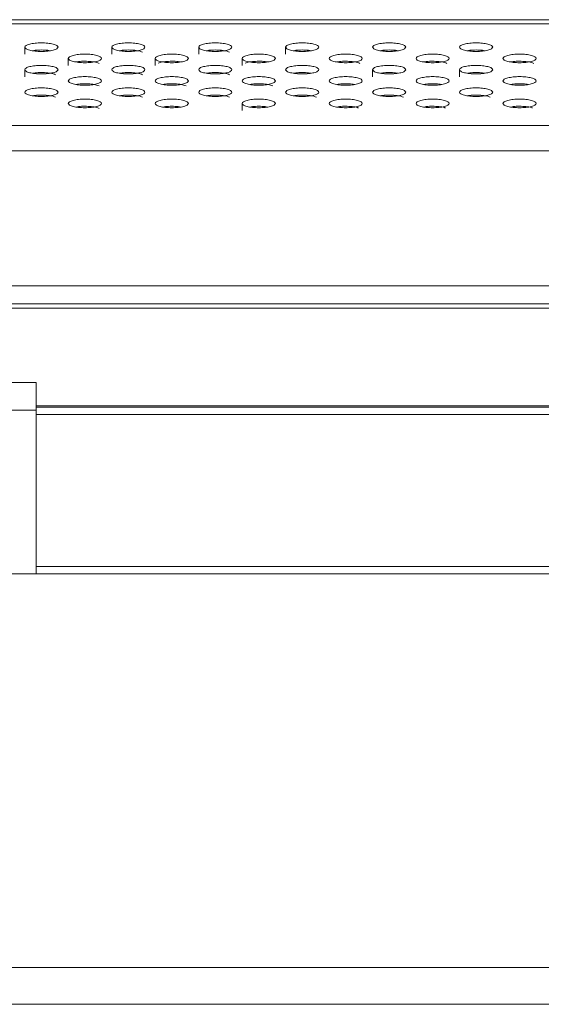
# Model space of a CAD drawing. Units: millimetres. Extents: x 2 to 592, y 2 to 419.
# Drawn here: x 174 to 180, y 79 to 91 of the extents above; entities that cross this region are included whole.
import ezdxf

# ---------------------------------------------------------------- set-up
doc = ezdxf.new("R2010")
doc.units = ezdxf.units.MM

msp = doc.modelspace()

# ---------------------------------------------------------------- linework, layer by layer
at = {"color": 7, "linetype": 'Continuous', "lineweight": 15}
for p, q in [((100.9827, 90.695), (244.3172, 90.695)), ((244.3172, 90.7437), (101.0567, 90.7437)), ((173.8319, 90.4246), (173.8319, 90.3418)), ((174.8421, 90.4246), (174.8421, 90.3418)), ((175.8522, 90.4246), (175.8522, 90.3418)), ((176.8624, 90.4246), (176.8624, 90.3418)), ((174.337, 90.2939), (174.337, 90.2111)), ((175.3471, 90.2939), (175.3471, 90.2111)), ((176.3573, 90.2939), (176.3573, 90.2111)), ((173.8319, 90.1631), (173.8319, 90.0803)), ((177.8725, 90.1631), (177.8725, 90.0803)), ((178.8827, 90.1631), (178.8827, 90.0803)), ((176.3573, 89.771), (176.3573, 89.6882)), ((248.7184, 89.5157), (99.7493, 89.5157)), ((99.4725, 89.2199), (248.7184, 89.2199)), ((97.8793, 87.6529), (250.7364, 87.6529)), ((89.8246, 87.4436), (255.5339, 87.4436)), ((255.5339, 87.3949), (89.8246, 87.3949)), ((173.965, 86.5294), (171.3935, 86.5294)), ((173.965, 86.2079), (173.965, 86.5294)), ((252.1078, 86.2437), (173.965, 86.2437)), ((173.965, 86.2079), (171.3935, 86.2079)), ((173.965, 84.3079), (173.965, 86.2079)), ((82.9793, 84.3079), (262.3793, 84.3079)), ((173.965, 84.3936), (252.1078, 84.3936)), ((262.3497, 79.7365), (83.0088, 79.7365)), ((262.2364, 79.3079), (83.1221, 79.3079))]:
    msp.add_line(p, q, dxfattribs=at)
at = {"color": 8, "linetype": 'Continuous', "lineweight": 15}
for p, q in [((173.965, 86.2583), (252.1078, 86.2583)), ((173.965, 86.1579), (252.1078, 86.1579))]:
    msp.add_line(p, q, dxfattribs=at)
at = {"color": 7, "linetype": 'Continuous', "lineweight": 15}
for points, knots in [([(174.2176, 90.4246), (174.2147, 90.4311), (174.2089, 90.4442), (174.1643, 90.4608), (174.1006, 90.4719), (174.0248, 90.4758), (173.949, 90.4719), (173.8852, 90.4608), (173.8406, 90.4442), (173.8348, 90.4311), (173.8319, 90.4246)], [0, 0, 0, 0, 0.1250005, 0.2500005, 0.3749997, 0.5, 0.6250003, 0.7499995, 0.8749995, 1, 1, 1, 1]), ([(175.2278, 90.4246), (175.2249, 90.4311), (175.2191, 90.4442), (175.1745, 90.4608), (175.1107, 90.4719), (175.0349, 90.4758), (174.9591, 90.4719), (174.8954, 90.4608), (174.8508, 90.4442), (174.845, 90.4311), (174.8421, 90.4246)], [0, 0, 0, 0, 0.1250005, 0.2500006, 0.3749996, 0.4999998, 0.6250004, 0.7499994, 0.8749995, 1, 1, 1, 1]), ([(176.2379, 90.4246), (176.235, 90.4311), (176.2292, 90.4442), (176.1846, 90.4608), (176.1209, 90.4719), (176.0451, 90.4758), (175.9693, 90.4719), (175.9055, 90.4608), (175.8609, 90.4442), (175.8551, 90.4311), (175.8522, 90.4246)], [0, 0, 0, 0, 0.1250005, 0.2500006, 0.3749996, 0.5000002, 0.6250003, 0.7499996, 0.8749995, 1, 1, 1, 1]), ([(177.2481, 90.4246), (177.2452, 90.4311), (177.2394, 90.4442), (177.1948, 90.4608), (177.131, 90.4719), (177.0552, 90.4758), (176.9794, 90.4719), (176.9157, 90.4608), (176.8711, 90.4442), (176.8653, 90.4311), (176.8624, 90.4246)], [0, 0, 0, 0, 0.1250005, 0.2500005, 0.3749995, 0.5, 0.6250005, 0.7499995, 0.8749995, 1, 1, 1, 1]), ([(178.2582, 90.4246), (178.2553, 90.4311), (178.2495, 90.4442), (178.2049, 90.4608), (178.1412, 90.4719), (178.0654, 90.4758), (177.9896, 90.4719), (177.9258, 90.4608), (177.8812, 90.4442), (177.8754, 90.4311), (177.8725, 90.4246)], [0, 0, 0, 0, 0.1250005, 0.2500006, 0.3749996, 0.5000002, 0.6250007, 0.7499997, 0.8749993, 1, 1, 1, 1]), ([(179.2684, 90.4246), (179.2655, 90.4311), (179.2597, 90.4442), (179.2151, 90.4608), (179.1513, 90.4719), (179.0755, 90.4758), (178.9997, 90.4719), (178.936, 90.4608), (178.8914, 90.4442), (178.8856, 90.4311), (178.8827, 90.4246)], [0, 0, 0, 0, 0.1250006, 0.2500007, 0.3749998, 0.4999996, 0.6250002, 0.7499993, 0.8749994, 1, 1, 1, 1]), ([(173.8319, 90.4246), (173.8348, 90.4181), (173.8406, 90.405), (173.8852, 90.3884), (173.949, 90.3773), (174.0248, 90.3734), (174.1006, 90.3773), (174.1643, 90.3884), (174.2089, 90.405), (174.2147, 90.4181), (174.2176, 90.4246)], [0, 0, 0, 0, 0.1249995, 0.2499989, 0.3750015, 0.5, 0.6249985, 0.7500011, 0.8750005, 1, 1, 1, 1]), ([(174.1259, 90.3832), (174.117, 90.3849), (174.0879, 90.3905), (174.0248, 90.3925), (173.9617, 90.3905), (173.9325, 90.3849), (173.9237, 90.3832)], [0, 0, 0, 0, 0.15184017, 0.5, 0.84815983, 1, 1, 1, 1]), ([(174.7227, 90.2939), (174.7198, 90.3004), (174.714, 90.3135), (174.6694, 90.3301), (174.6057, 90.3412), (174.5298, 90.3451), (174.454, 90.3412), (174.3903, 90.3301), (174.3457, 90.3135), (174.3399, 90.3004), (174.337, 90.2939)], [0, 0, 0, 0, 0.1250005, 0.2500006, 0.3749996, 0.4999999, 0.6250005, 0.7499995, 0.8749994, 1, 1, 1, 1]), ([(174.8421, 90.4246), (174.845, 90.4181), (174.8508, 90.405), (174.8954, 90.3884), (174.9591, 90.3773), (175.0349, 90.3734), (175.1107, 90.3773), (175.1745, 90.3884), (175.2191, 90.405), (175.2249, 90.4181), (175.2278, 90.4246)], [0, 0, 0, 0, 0.1249995, 0.249999, 0.3750015, 0.5000002, 0.6249985, 0.750001, 0.8750005, 1, 1, 1, 1]), ([(175.1998, 90.366), (175.1912, 90.3699), (175.17, 90.3795), (175.1099, 90.3891), (175.0357, 90.3928), (174.9717, 90.3905), (174.9427, 90.3849), (174.9338, 90.3832)], [0, 0, 0, 0, 0.1656308, 0.4084594, 0.6512797, 0.8941009, 1, 1, 1, 1]), ([(175.7329, 90.2939), (175.73, 90.3004), (175.7242, 90.3135), (175.6796, 90.3301), (175.6158, 90.3412), (175.54, 90.3451), (175.4642, 90.3412), (175.4004, 90.3301), (175.3558, 90.3135), (175.35, 90.3004), (175.3471, 90.2939)], [0, 0, 0, 0, 0.1250006, 0.2500004, 0.3749994, 0.4999999, 0.6250005, 0.7499994, 0.8749995, 1, 1, 1, 1]), ([(175.8522, 90.4246), (175.8551, 90.4181), (175.8609, 90.405), (175.9055, 90.3884), (175.9693, 90.3773), (176.0451, 90.3734), (176.1209, 90.3773), (176.1846, 90.3884), (176.2292, 90.405), (176.235, 90.4181), (176.2379, 90.4246)], [0, 0, 0, 0, 0.12499948, 0.24999875, 0.37500161, 0.49999984, 0.62499851, 0.750001, 0.87500052, 1, 1, 1, 1]), ([(176.21, 90.366), (176.2014, 90.3699), (176.1801, 90.3795), (176.12, 90.3891), (176.0458, 90.3928), (175.9819, 90.3905), (175.9528, 90.3849), (175.944, 90.3832)], [0, 0, 0, 0, 0.1656307, 0.4084591, 0.6512801, 0.8941002, 1, 1, 1, 1]), ([(176.743, 90.2939), (176.7401, 90.3004), (176.7343, 90.3135), (176.6897, 90.3301), (176.626, 90.3412), (176.5502, 90.3451), (176.4743, 90.3412), (176.4106, 90.3301), (176.366, 90.3135), (176.3602, 90.3004), (176.3573, 90.2939)], [0, 0, 0, 0, 0.1250005, 0.2500006, 0.3749996, 0.4999998, 0.6250004, 0.7499994, 0.8749995, 1, 1, 1, 1]), ([(176.8624, 90.4246), (176.8653, 90.4181), (176.8711, 90.405), (176.9157, 90.3884), (176.9794, 90.3773), (177.0552, 90.3734), (177.131, 90.3773), (177.1948, 90.3884), (177.2394, 90.405), (177.2452, 90.4181), (177.2481, 90.4246)], [0, 0, 0, 0, 0.1249994, 0.2499989, 0.3750014, 0.5, 0.6249986, 0.7500011, 0.8750006, 1, 1, 1, 1]), ([(177.1563, 90.3832), (177.1475, 90.3849), (177.1183, 90.3905), (177.0552, 90.3925), (176.9921, 90.3905), (176.963, 90.3849), (176.9541, 90.3832)], [0, 0, 0, 0, 0.1518396, 0.5, 0.8481604, 1, 1, 1, 1]), ([(177.7532, 90.2939), (177.7503, 90.3004), (177.7445, 90.3135), (177.6999, 90.3301), (177.6361, 90.3412), (177.5603, 90.3451), (177.4845, 90.3412), (177.4207, 90.3301), (177.3761, 90.3135), (177.3703, 90.3004), (177.3674, 90.2939)], [0, 0, 0, 0, 0.12500056, 0.25000019, 0.37499995, 0.49999969, 0.62500029, 0.74999932, 0.87499944, 1, 1, 1, 1]), ([(177.8725, 90.4246), (177.8754, 90.4181), (177.8812, 90.405), (177.9258, 90.3884), (177.9896, 90.3773), (178.0654, 90.3734), (178.1412, 90.3773), (178.2049, 90.3884), (178.2495, 90.405), (178.2553, 90.4181), (178.2582, 90.4246)], [0, 0, 0, 0, 0.1249997, 0.2499987, 0.3750012, 0.4999998, 0.6249985, 0.750001, 0.8750005, 1, 1, 1, 1]), ([(178.1665, 90.3832), (178.1576, 90.3849), (178.1285, 90.3905), (178.0654, 90.3925), (178.0023, 90.3905), (177.9731, 90.3849), (177.9643, 90.3832)], [0, 0, 0, 0, 0.1518396, 0.5, 0.8481604, 1, 1, 1, 1]), ([(178.7633, 90.2939), (178.7604, 90.3004), (178.7546, 90.3135), (178.71, 90.3301), (178.6463, 90.3412), (178.5705, 90.3451), (178.4946, 90.3412), (178.4309, 90.3301), (178.3863, 90.3135), (178.3805, 90.3004), (178.3776, 90.2939)], [0, 0, 0, 0, 0.1250005, 0.2500005, 0.3749995, 0.5, 0.6250005, 0.7499995, 0.8749995, 1, 1, 1, 1]), ([(178.8827, 90.4246), (178.8856, 90.4181), (178.8914, 90.405), (178.936, 90.3884), (178.9997, 90.3773), (179.0755, 90.3734), (179.1514, 90.3773), (179.2151, 90.3884), (179.2597, 90.405), (179.2655, 90.4181), (179.2684, 90.4246)], [0, 0, 0, 0, 0.1249995, 0.2499991, 0.3750017, 0.5000004, 0.6249983, 0.7500009, 0.8750005, 1, 1, 1, 1]), ([(179.1766, 90.3832), (179.1678, 90.3849), (179.1386, 90.3905), (179.0755, 90.3925), (179.0124, 90.3905), (178.9833, 90.3849), (178.9744, 90.3832)], [0, 0, 0, 0, 0.1518417, 0.4999998, 0.8481603, 1, 1, 1, 1]), ([(179.7735, 90.2939), (179.7706, 90.3004), (179.7648, 90.3135), (179.7202, 90.3301), (179.6564, 90.3412), (179.5806, 90.3451), (179.5048, 90.3412), (179.441, 90.3301), (179.3965, 90.3135), (179.3907, 90.3004), (179.3878, 90.2939)], [0, 0, 0, 0, 0.1250005, 0.2500005, 0.3749995, 0.5, 0.6250005, 0.7499995, 0.8749995, 1, 1, 1, 1]), ([(174.337, 90.2939), (174.3399, 90.2873), (174.3457, 90.2743), (174.3903, 90.2577), (174.454, 90.2465), (174.5298, 90.2426), (174.6057, 90.2465), (174.6694, 90.2577), (174.714, 90.2743), (174.7198, 90.2873), (174.7227, 90.2939)], [0, 0, 0, 0, 0.1249942, 0.2499949, 0.3749987, 0.5000001, 0.6250012, 0.750005, 0.8750059, 1, 1, 1, 1]), ([(174.6947, 90.2353), (174.6861, 90.2392), (174.6649, 90.2487), (174.6048, 90.2584), (174.5306, 90.2621), (174.4667, 90.2598), (174.4376, 90.2542), (174.4288, 90.2525)], [0, 0, 0, 0, 0.1656298, 0.4084569, 0.6512787, 0.894101, 1, 1, 1, 1]), ([(175.3471, 90.2939), (175.35, 90.2873), (175.3558, 90.2743), (175.4004, 90.2577), (175.4642, 90.2465), (175.54, 90.2426), (175.6158, 90.2465), (175.6796, 90.2577), (175.7242, 90.2743), (175.73, 90.2873), (175.7329, 90.2939)], [0, 0, 0, 0, 0.1249941, 0.2499949, 0.3749988, 0.5000001, 0.6250014, 0.7500052, 0.8750058, 1, 1, 1, 1]), ([(175.6411, 90.2525), (175.6323, 90.2542), (175.6032, 90.2598), (175.5392, 90.2621), (175.4652, 90.2583), (175.4084, 90.2495), (175.3891, 90.2411), (175.3827, 90.2383)], [0, 0, 0, 0, 0.1107997, 0.364859, 0.6189184, 0.8729828, 1, 1, 1, 1]), ([(176.3573, 90.2939), (176.3602, 90.2873), (176.366, 90.2743), (176.4106, 90.2577), (176.4743, 90.2465), (176.5502, 90.2426), (176.626, 90.2465), (176.6897, 90.2577), (176.7343, 90.2743), (176.7401, 90.2873), (176.743, 90.2939)], [0, 0, 0, 0, 0.12499414, 0.24999501, 0.37499886, 0.50000022, 0.62500114, 0.75000499, 0.87500586, 1, 1, 1, 1]), ([(176.6512, 90.2525), (176.6424, 90.2542), (176.6133, 90.2598), (176.5493, 90.2621), (176.4754, 90.2583), (176.4186, 90.2495), (176.3993, 90.2411), (176.3929, 90.2383)], [0, 0, 0, 0, 0.1108005, 0.3648589, 0.6189183, 0.8729828, 1, 1, 1, 1]), ([(177.3674, 90.2939), (177.3703, 90.2873), (177.3761, 90.2743), (177.4207, 90.2577), (177.4845, 90.2465), (177.5603, 90.2426), (177.6361, 90.2465), (177.6999, 90.2577), (177.7445, 90.2743), (177.7503, 90.2873), (177.7532, 90.2939)], [0, 0, 0, 0, 0.1249942, 0.2499951, 0.3749989, 0.5000003, 0.6250008, 0.7500054, 0.8750058, 1, 1, 1, 1]), ([(177.7252, 90.2353), (177.7166, 90.2392), (177.6954, 90.2487), (177.6353, 90.2584), (177.5611, 90.2621), (177.4971, 90.2598), (177.468, 90.2542), (177.4592, 90.2525)], [0, 0, 0, 0, 0.1656289, 0.4084577, 0.6512784, 0.8941009, 1, 1, 1, 1]), ([(178.3776, 90.2939), (178.3805, 90.2873), (178.3863, 90.2743), (178.4309, 90.2577), (178.4946, 90.2465), (178.5705, 90.2426), (178.6463, 90.2465), (178.71, 90.2577), (178.7546, 90.2743), (178.7604, 90.2873), (178.7633, 90.2939)], [0, 0, 0, 0, 0.1249941, 0.2499949, 0.3749987, 0.5, 0.6250013, 0.7500051, 0.8750059, 1, 1, 1, 1]), ([(178.7353, 90.2353), (178.7267, 90.2392), (178.7055, 90.2487), (178.6454, 90.2584), (178.5712, 90.2621), (178.5073, 90.2598), (178.4782, 90.2542), (178.4694, 90.2525)], [0, 0, 0, 0, 0.1656297, 0.4084567, 0.6512789, 0.894101, 1, 1, 1, 1]), ([(179.3878, 90.2939), (179.3907, 90.2873), (179.3965, 90.2743), (179.4411, 90.2577), (179.5048, 90.2465), (179.5806, 90.2426), (179.6564, 90.2465), (179.7202, 90.2577), (179.7648, 90.2743), (179.7706, 90.2873), (179.7735, 90.2939)], [0, 0, 0, 0, 0.1249941, 0.2499949, 0.3749987, 0.5, 0.6250013, 0.7500051, 0.8750059, 1, 1, 1, 1]), ([(179.7455, 90.2353), (179.7369, 90.2392), (179.7157, 90.2487), (179.6556, 90.2584), (179.5814, 90.2621), (179.5174, 90.2598), (179.4884, 90.2542), (179.4795, 90.2525)], [0, 0, 0, 0, 0.1656297, 0.4084567, 0.6512789, 0.894101, 1, 1, 1, 1]), ([(174.2176, 90.1631), (174.2147, 90.1697), (174.2089, 90.1827), (174.1643, 90.1994), (174.1006, 90.2105), (174.0248, 90.2144), (173.949, 90.2105), (173.8852, 90.1994), (173.8406, 90.1827), (173.8348, 90.1697), (173.8319, 90.1631)], [0, 0, 0, 0, 0.1250009, 0.2500011, 0.3750007, 0.5, 0.6249993, 0.7499989, 0.8749991, 1, 1, 1, 1]), ([(173.8319, 90.1631), (173.8348, 90.1566), (173.8406, 90.1436), (173.8852, 90.1269), (173.949, 90.1158), (174.0248, 90.1119), (174.1006, 90.1158), (174.1643, 90.1269), (174.2089, 90.1436), (174.2147, 90.1566), (174.2176, 90.1631)], [0, 0, 0, 0, 0.1249995, 0.2499989, 0.3750015, 0.5, 0.6249985, 0.7500011, 0.8750005, 1, 1, 1, 1]), ([(174.1897, 90.1046), (174.1811, 90.1085), (174.1598, 90.118), (174.0997, 90.1276), (174.0255, 90.1314), (173.9616, 90.129), (173.9325, 90.1234), (173.9237, 90.1217)], [0, 0, 0, 0, 0.1656407, 0.4084593, 0.6512805, 0.8941016, 1, 1, 1, 1]), ([(175.2278, 90.1631), (175.2249, 90.1697), (175.2191, 90.1827), (175.1745, 90.1994), (175.1107, 90.2105), (175.0349, 90.2144), (174.9591, 90.2105), (174.8954, 90.1994), (174.8508, 90.1827), (174.845, 90.1697), (174.8421, 90.1631)], [0, 0, 0, 0, 0.1250009, 0.2500013, 0.3750006, 0.4999998, 0.6249994, 0.7499987, 0.8749991, 1, 1, 1, 1]), ([(174.8421, 90.1631), (174.845, 90.1566), (174.8508, 90.1436), (174.8954, 90.1269), (174.9591, 90.1158), (175.0349, 90.1119), (175.1107, 90.1158), (175.1745, 90.1269), (175.2191, 90.1436), (175.2249, 90.1566), (175.2278, 90.1631)], [0, 0, 0, 0, 0.1249995, 0.249999, 0.3750015, 0.5000002, 0.6249985, 0.750001, 0.8750005, 1, 1, 1, 1]), ([(175.1998, 90.1046), (175.1912, 90.1085), (175.17, 90.118), (175.1099, 90.1276), (175.0357, 90.1314), (174.9717, 90.129), (174.9427, 90.1234), (174.9338, 90.1217)], [0, 0, 0, 0, 0.165641, 0.4084594, 0.6512802, 0.8941019, 1, 1, 1, 1]), ([(176.2379, 90.1631), (176.235, 90.1697), (176.2292, 90.1827), (176.1846, 90.1994), (176.1209, 90.2105), (176.0451, 90.2144), (175.9693, 90.2105), (175.9055, 90.1994), (175.8609, 90.1827), (175.8551, 90.1697), (175.8522, 90.1631)], [0, 0, 0, 0, 0.1250009, 0.2500013, 0.3750006, 0.5000002, 0.6249993, 0.749999, 0.8749991, 1, 1, 1, 1]), ([(175.8522, 90.1631), (175.8551, 90.1566), (175.8609, 90.1436), (175.9055, 90.1269), (175.9693, 90.1158), (176.0451, 90.1119), (176.1209, 90.1158), (176.1846, 90.1269), (176.2292, 90.1436), (176.235, 90.1566), (176.2379, 90.1631)], [0, 0, 0, 0, 0.12499948, 0.24999875, 0.37500161, 0.49999984, 0.62499851, 0.750001, 0.87500052, 1, 1, 1, 1]), ([(176.21, 90.1046), (176.2014, 90.1085), (176.1802, 90.118), (176.12, 90.1276), (176.0458, 90.1314), (175.9819, 90.129), (175.9528, 90.1234), (175.944, 90.1217)], [0, 0, 0, 0, 0.1656409, 0.4084591, 0.6512806, 0.8941012, 1, 1, 1, 1]), ([(177.2481, 90.1631), (177.2452, 90.1697), (177.2394, 90.1827), (177.1948, 90.1994), (177.131, 90.2105), (177.0552, 90.2144), (176.9794, 90.2105), (176.9157, 90.1994), (176.8711, 90.1827), (176.8653, 90.1697), (176.8624, 90.1631)], [0, 0, 0, 0, 0.1250008, 0.2500012, 0.3750005, 0.5, 0.6249995, 0.7499988, 0.8749992, 1, 1, 1, 1]), ([(176.8624, 90.1631), (176.8653, 90.1566), (176.8711, 90.1436), (176.9157, 90.1269), (176.9794, 90.1158), (177.0552, 90.1119), (177.131, 90.1158), (177.1948, 90.1269), (177.2394, 90.1436), (177.2452, 90.1566), (177.2481, 90.1631)], [0, 0, 0, 0, 0.1249994, 0.2499989, 0.3750014, 0.5, 0.6249986, 0.7500011, 0.8750006, 1, 1, 1, 1]), ([(177.1563, 90.1217), (177.1475, 90.1234), (177.1183, 90.1291), (177.0552, 90.1311), (176.9921, 90.1291), (176.963, 90.1234), (176.9541, 90.1217)], [0, 0, 0, 0, 0.1518384, 0.5, 0.8481616, 1, 1, 1, 1]), ([(178.2582, 90.1631), (178.2553, 90.1697), (178.2495, 90.1827), (178.2049, 90.1994), (178.1412, 90.2105), (178.0654, 90.2144), (177.9896, 90.2105), (177.9258, 90.1994), (177.8812, 90.1827), (177.8754, 90.1697), (177.8725, 90.1631)], [0, 0, 0, 0, 0.1250009, 0.2500013, 0.3750006, 0.5000002, 0.6249997, 0.749999, 0.874999, 1, 1, 1, 1]), ([(177.8725, 90.1631), (177.8754, 90.1566), (177.8812, 90.1436), (177.9258, 90.1269), (177.9896, 90.1158), (178.0654, 90.1119), (178.1412, 90.1158), (178.2049, 90.1269), (178.2495, 90.1436), (178.2553, 90.1566), (178.2582, 90.1631)], [0, 0, 0, 0, 0.1249997, 0.2499987, 0.3750012, 0.4999998, 0.6249985, 0.750001, 0.8750005, 1, 1, 1, 1]), ([(178.1665, 90.1217), (178.1576, 90.1234), (178.1285, 90.1291), (178.0654, 90.1311), (178.0023, 90.1291), (177.9731, 90.1234), (177.9643, 90.1217)], [0, 0, 0, 0, 0.1518384, 0.5, 0.8481616, 1, 1, 1, 1]), ([(179.2684, 90.1631), (179.2655, 90.1697), (179.2597, 90.1827), (179.2151, 90.1994), (179.1513, 90.2105), (179.0755, 90.2144), (178.9997, 90.2105), (178.936, 90.1994), (178.8914, 90.1827), (178.8856, 90.1697), (178.8827, 90.1631)], [0, 0, 0, 0, 0.1250009, 0.2500014, 0.3750008, 0.4999996, 0.6249992, 0.7499986, 0.8749991, 1, 1, 1, 1]), ([(178.8827, 90.1631), (178.8856, 90.1566), (178.8914, 90.1436), (178.936, 90.1269), (178.9997, 90.1158), (179.0755, 90.1119), (179.1514, 90.1158), (179.2151, 90.1269), (179.2597, 90.1436), (179.2655, 90.1566), (179.2684, 90.1631)], [0, 0, 0, 0, 0.1249995, 0.2499991, 0.3750017, 0.5000004, 0.6249983, 0.7500009, 0.8750005, 1, 1, 1, 1]), ([(179.1766, 90.1217), (179.1678, 90.1234), (179.1386, 90.1291), (179.0755, 90.1311), (179.0124, 90.1291), (178.9833, 90.1234), (178.9744, 90.1217)], [0, 0, 0, 0, 0.1518405, 0.4999998, 0.8481615, 1, 1, 1, 1]), ([(174.7227, 90.0324), (174.7198, 90.039), (174.714, 90.052), (174.6694, 90.0686), (174.6057, 90.0797), (174.5298, 90.0836), (174.454, 90.0797), (174.3903, 90.0686), (174.3457, 90.052), (174.3399, 90.039), (174.337, 90.0324)], [0, 0, 0, 0, 0.1250005, 0.2500006, 0.3749996, 0.4999999, 0.6250005, 0.7499995, 0.8749994, 1, 1, 1, 1]), ([(174.337, 90.0324), (174.3399, 90.0259), (174.3457, 90.0128), (174.3903, 89.9962), (174.454, 89.9851), (174.5298, 89.9812), (174.6057, 89.9851), (174.6694, 89.9962), (174.714, 90.0128), (174.7198, 90.0259), (174.7227, 90.0324)], [0, 0, 0, 0, 0.1250006, 0.2500005, 0.3749995, 0.5000001, 0.6250004, 0.7499994, 0.8749995, 1, 1, 1, 1]), ([(174.6947, 89.9739), (174.6861, 89.9777), (174.6649, 89.9873), (174.6048, 89.9969), (174.5306, 90.0006), (174.4667, 89.9983), (174.4376, 89.9927), (174.4288, 89.991)], [0, 0, 0, 0, 0.1656422, 0.4084624, 0.6512852, 0.8941085, 1, 1, 1, 1]), ([(175.7329, 90.0324), (175.73, 90.039), (175.7242, 90.052), (175.6796, 90.0686), (175.6158, 90.0797), (175.54, 90.0836), (175.4642, 90.0797), (175.4004, 90.0686), (175.3558, 90.052), (175.35, 90.039), (175.3471, 90.0324)], [0, 0, 0, 0, 0.1250006, 0.2500004, 0.3749994, 0.4999999, 0.6250005, 0.7499994, 0.8749995, 1, 1, 1, 1]), ([(175.3471, 90.0324), (175.35, 90.0259), (175.3558, 90.0128), (175.4004, 89.9962), (175.4642, 89.9851), (175.54, 89.9812), (175.6158, 89.9851), (175.6796, 89.9962), (175.7242, 90.0128), (175.73, 90.0259), (175.7329, 90.0324)], [0, 0, 0, 0, 0.1250005, 0.2500006, 0.3749995, 0.5000001, 0.6250006, 0.7499996, 0.8749994, 1, 1, 1, 1]), ([(175.7049, 89.9739), (175.6963, 89.9777), (175.6751, 89.9873), (175.615, 89.9969), (175.5408, 90.0006), (175.4768, 89.9983), (175.4477, 89.9927), (175.4389, 89.991)], [0, 0, 0, 0, 0.1656418, 0.408462, 0.6512852, 0.8941085, 1, 1, 1, 1]), ([(176.743, 90.0324), (176.7401, 90.039), (176.7343, 90.052), (176.6897, 90.0686), (176.626, 90.0797), (176.5502, 90.0836), (176.4743, 90.0797), (176.4106, 90.0686), (176.366, 90.052), (176.3602, 90.039), (176.3573, 90.0324)], [0, 0, 0, 0, 0.1250005, 0.2500006, 0.3749996, 0.4999998, 0.6250004, 0.7499994, 0.8749995, 1, 1, 1, 1]), ([(176.3573, 90.0324), (176.3602, 90.0259), (176.366, 90.0128), (176.4106, 89.9962), (176.4743, 89.9851), (176.5502, 89.9812), (176.626, 89.9851), (176.6897, 89.9962), (176.7343, 90.0128), (176.7401, 90.0259), (176.743, 90.0324)], [0, 0, 0, 0, 0.1250005, 0.2500006, 0.3749996, 0.5000002, 0.6250004, 0.7499994, 0.8749995, 1, 1, 1, 1]), ([(176.715, 89.9739), (176.7064, 89.9777), (176.6852, 89.9873), (176.6251, 89.9969), (176.5509, 90.0006), (176.487, 89.9983), (176.4579, 89.9927), (176.4491, 89.991)], [0, 0, 0, 0, 0.1656423, 0.4084626, 0.6512851, 0.8941084, 1, 1, 1, 1]), ([(177.7532, 90.0324), (177.7503, 90.039), (177.7445, 90.052), (177.6999, 90.0686), (177.6361, 90.0797), (177.5603, 90.0836), (177.4845, 90.0797), (177.4207, 90.0686), (177.3761, 90.052), (177.3703, 90.039), (177.3674, 90.0324)], [0, 0, 0, 0, 0.12500056, 0.25000019, 0.37499995, 0.49999969, 0.62500029, 0.74999932, 0.87499944, 1, 1, 1, 1]), ([(177.3674, 90.0324), (177.3703, 90.0259), (177.3761, 90.0128), (177.4207, 89.9962), (177.4845, 89.9851), (177.5603, 89.9812), (177.6361, 89.9851), (177.6999, 89.9962), (177.7445, 90.0128), (177.7503, 90.0259), (177.7532, 90.0324)], [0, 0, 0, 0, 0.1250006, 0.2500007, 0.3749997, 0.5000003, 0.625, 0.7499998, 0.8749994, 1, 1, 1, 1]), ([(177.6614, 89.991), (177.6525, 89.9927), (177.6234, 89.9984), (177.5603, 90.0004), (177.4972, 89.9984), (177.4681, 89.9927), (177.4592, 89.991)], [0, 0, 0, 0, 0.1518332, 0.4999998, 0.8481688, 1, 1, 1, 1]), ([(178.7633, 90.0324), (178.7604, 90.039), (178.7546, 90.052), (178.71, 90.0686), (178.6463, 90.0797), (178.5705, 90.0836), (178.4946, 90.0797), (178.4309, 90.0686), (178.3863, 90.052), (178.3805, 90.039), (178.3776, 90.0324)], [0, 0, 0, 0, 0.1250005, 0.2500005, 0.3749995, 0.5, 0.6250005, 0.7499995, 0.8749995, 1, 1, 1, 1]), ([(178.3776, 90.0324), (178.3805, 90.0259), (178.3863, 90.0128), (178.4309, 89.9962), (178.4946, 89.9851), (178.5705, 89.9812), (178.6463, 89.9851), (178.71, 89.9962), (178.7546, 90.0128), (178.7604, 90.0259), (178.7633, 90.0324)], [0, 0, 0, 0, 0.1250005, 0.2500005, 0.3749995, 0.5, 0.6250005, 0.7499995, 0.8749995, 1, 1, 1, 1]), ([(178.6715, 89.991), (178.6627, 89.9927), (178.6336, 89.9984), (178.5705, 90.0004), (178.5074, 89.9984), (178.4782, 89.9927), (178.4694, 89.991)], [0, 0, 0, 0, 0.1518311, 0.5, 0.8481689, 1, 1, 1, 1]), ([(179.7735, 90.0324), (179.7706, 90.039), (179.7648, 90.052), (179.7202, 90.0686), (179.6564, 90.0797), (179.5806, 90.0836), (179.5048, 90.0797), (179.441, 90.0686), (179.3965, 90.052), (179.3907, 90.039), (179.3878, 90.0324)], [0, 0, 0, 0, 0.1250005, 0.2500005, 0.3749995, 0.5, 0.6250005, 0.7499995, 0.8749995, 1, 1, 1, 1]), ([(179.3878, 90.0324), (179.3907, 90.0259), (179.3965, 90.0128), (179.441, 89.9962), (179.5048, 89.9851), (179.5806, 89.9812), (179.6564, 89.9851), (179.7202, 89.9962), (179.7648, 90.0128), (179.7706, 90.0259), (179.7735, 90.0324)], [0, 0, 0, 0, 0.1250005, 0.2500005, 0.3749995, 0.5, 0.6250005, 0.7499995, 0.8749995, 1, 1, 1, 1]), ([(179.6817, 89.991), (179.6729, 89.9927), (179.6437, 89.9984), (179.5806, 90.0004), (179.5175, 89.9984), (179.4884, 89.9927), (179.4795, 89.991)], [0, 0, 0, 0, 0.1518311, 0.5, 0.8481689, 1, 1, 1, 1]), ([(174.2176, 89.9017), (174.2147, 89.9082), (174.2089, 89.9213), (174.1643, 89.9379), (174.1006, 89.949), (174.0248, 89.9529), (173.949, 89.949), (173.8852, 89.9379), (173.8406, 89.9213), (173.8348, 89.9082), (173.8319, 89.9017)], [0, 0, 0, 0, 0.12500639, 0.24999942, 0.37500182, 0.5, 0.62499818, 0.75000058, 0.87499361, 1, 1, 1, 1]), ([(173.8319, 89.9017), (173.8348, 89.8952), (173.8406, 89.8821), (173.8852, 89.8655), (173.949, 89.8544), (174.0248, 89.8505), (174.1006, 89.8544), (174.1643, 89.8655), (174.2089, 89.8821), (174.2147, 89.8952), (174.2176, 89.9017)], [0, 0, 0, 0, 0.1250009, 0.2500011, 0.3750007, 0.5, 0.6249993, 0.7499989, 0.8749991, 1, 1, 1, 1]), ([(175.2278, 89.9017), (175.2249, 89.9082), (175.2191, 89.9213), (175.1745, 89.9379), (175.1107, 89.949), (175.0349, 89.9529), (174.9591, 89.949), (174.8954, 89.9379), (174.8508, 89.9213), (174.845, 89.9082), (174.8421, 89.9017)], [0, 0, 0, 0, 0.1250064, 0.2499996, 0.3750018, 0.4999998, 0.6249982, 0.7500004, 0.8749936, 1, 1, 1, 1]), ([(174.8421, 89.9017), (174.845, 89.8952), (174.8508, 89.8821), (174.8954, 89.8655), (174.9591, 89.8544), (175.0349, 89.8505), (175.1107, 89.8544), (175.1745, 89.8655), (175.2191, 89.8821), (175.2249, 89.8952), (175.2278, 89.9017)], [0, 0, 0, 0, 0.1250009, 0.2500013, 0.3750006, 0.5000002, 0.6249994, 0.7499987, 0.8749991, 1, 1, 1, 1]), ([(176.2379, 89.9017), (176.235, 89.9082), (176.2292, 89.9213), (176.1846, 89.9379), (176.1209, 89.949), (176.0451, 89.9529), (175.9693, 89.949), (175.9055, 89.9379), (175.8609, 89.9213), (175.8551, 89.9082), (175.8522, 89.9017)], [0, 0, 0, 0, 0.1250064, 0.2499995, 0.3750018, 0.5000002, 0.6249981, 0.7500007, 0.8749936, 1, 1, 1, 1]), ([(175.8522, 89.9017), (175.8551, 89.8952), (175.8609, 89.8821), (175.9055, 89.8655), (175.9693, 89.8544), (176.0451, 89.8505), (176.1209, 89.8544), (176.1846, 89.8655), (176.2292, 89.8821), (176.235, 89.8952), (176.2379, 89.9017)], [0, 0, 0, 0, 0.1250009, 0.250001, 0.3750007, 0.4999998, 0.6249994, 0.7499987, 0.8749991, 1, 1, 1, 1]), ([(177.2481, 89.9017), (177.2452, 89.9082), (177.2394, 89.9213), (177.1948, 89.9379), (177.131, 89.949), (177.0552, 89.9529), (176.9794, 89.949), (176.9157, 89.9379), (176.8711, 89.9213), (176.8653, 89.9082), (176.8624, 89.9017)], [0, 0, 0, 0, 0.1250063, 0.2499995, 0.3750016, 0.5, 0.6249984, 0.7500005, 0.8749937, 1, 1, 1, 1]), ([(176.8624, 89.9017), (176.8653, 89.8952), (176.8711, 89.8821), (176.9157, 89.8655), (176.9794, 89.8544), (177.0552, 89.8505), (177.131, 89.8544), (177.1948, 89.8655), (177.2394, 89.8821), (177.2452, 89.8952), (177.2481, 89.9017)], [0, 0, 0, 0, 0.1250008, 0.2500012, 0.3750005, 0.5, 0.6249995, 0.7499988, 0.8749992, 1, 1, 1, 1]), ([(178.2582, 89.9017), (178.2553, 89.9082), (178.2495, 89.9213), (178.2049, 89.9379), (178.1412, 89.949), (178.0654, 89.9529), (177.9896, 89.949), (177.9258, 89.9379), (177.8812, 89.9213), (177.8754, 89.9082), (177.8725, 89.9017)], [0, 0, 0, 0, 0.1250064, 0.2499995, 0.3750018, 0.5000002, 0.6249986, 0.7500008, 0.8749934, 1, 1, 1, 1]), ([(177.8725, 89.9017), (177.8754, 89.8952), (177.8812, 89.8821), (177.9258, 89.8655), (177.9896, 89.8544), (178.0654, 89.8505), (178.1412, 89.8544), (178.2049, 89.8655), (178.2495, 89.8821), (178.2553, 89.8952), (178.2582, 89.9017)], [0, 0, 0, 0, 0.125001, 0.250001, 0.3750003, 0.4999998, 0.6249994, 0.7499987, 0.8749991, 1, 1, 1, 1]), ([(179.2684, 89.9017), (179.2655, 89.9082), (179.2597, 89.9213), (179.2151, 89.9379), (179.1514, 89.949), (179.0755, 89.9529), (178.9997, 89.949), (178.936, 89.9379), (178.8914, 89.9213), (178.8856, 89.9082), (178.8827, 89.9017)], [0, 0, 0, 0, 0.1250065, 0.2499997, 0.375002, 0.4999996, 0.624998, 0.7500003, 0.8749935, 1, 1, 1, 1]), ([(178.8827, 89.9017), (178.8856, 89.8952), (178.8914, 89.8821), (178.936, 89.8655), (178.9997, 89.8544), (179.0755, 89.8505), (179.1513, 89.8544), (179.2151, 89.8655), (179.2597, 89.8821), (179.2655, 89.8952), (179.2684, 89.9017)], [0, 0, 0, 0, 0.1250009, 0.2500014, 0.3750008, 0.5000004, 0.6249992, 0.7499986, 0.8749991, 1, 1, 1, 1]), ([(174.1897, 89.8431), (174.1811, 89.847), (174.1598, 89.8566), (174.0997, 89.8662), (174.0255, 89.8699), (173.9616, 89.8676), (173.9325, 89.862), (173.9237, 89.8603)], [0, 0, 0, 0, 0.1656416, 0.4084616, 0.6512813, 0.894101, 1, 1, 1, 1]), ([(174.7227, 89.771), (174.7198, 89.7775), (174.714, 89.7906), (174.6694, 89.8072), (174.6057, 89.8183), (174.5298, 89.8222), (174.454, 89.8183), (174.3903, 89.8072), (174.3457, 89.7906), (174.3399, 89.7775), (174.337, 89.771)], [0, 0, 0, 0, 0.1249941, 0.249995, 0.3749988, 0.4999999, 0.6250013, 0.7500051, 0.8750058, 1, 1, 1, 1]), ([(174.337, 89.771), (174.3399, 89.7644), (174.3457, 89.7514), (174.3903, 89.7347), (174.454, 89.7237), (174.5298, 89.7198), (174.6057, 89.7237), (174.6694, 89.7347), (174.714, 89.7514), (174.7198, 89.7644), (174.7227, 89.771)], [0, 0, 0, 0, 0.1250006, 0.2500005, 0.3749995, 0.5000001, 0.6250004, 0.7499994, 0.8749995, 1, 1, 1, 1]), ([(175.1998, 89.8431), (175.1912, 89.847), (175.17, 89.8566), (175.1099, 89.8662), (175.0357, 89.8699), (174.9717, 89.8676), (174.9427, 89.862), (174.9338, 89.8603)], [0, 0, 0, 0, 0.1656419, 0.4084617, 0.6512811, 0.8941013, 1, 1, 1, 1]), ([(175.7329, 89.771), (175.73, 89.7775), (175.7242, 89.7906), (175.6796, 89.8072), (175.6158, 89.8183), (175.54, 89.8222), (175.4642, 89.8183), (175.4004, 89.8072), (175.3558, 89.7906), (175.35, 89.7775), (175.3471, 89.771)], [0, 0, 0, 0, 0.1249942, 0.2499948, 0.3749986, 0.4999999, 0.6250012, 0.7500051, 0.8750059, 1, 1, 1, 1]), ([(175.3471, 89.771), (175.35, 89.7644), (175.3558, 89.7514), (175.4004, 89.7347), (175.4642, 89.7237), (175.54, 89.7198), (175.6158, 89.7237), (175.6796, 89.7347), (175.7242, 89.7514), (175.73, 89.7644), (175.7329, 89.771)], [0, 0, 0, 0, 0.1250005, 0.2500006, 0.3749995, 0.5000001, 0.6250006, 0.7499996, 0.8749994, 1, 1, 1, 1]), ([(176.21, 89.8431), (176.2014, 89.847), (176.1802, 89.8566), (176.12, 89.8662), (176.0458, 89.8699), (175.9819, 89.8676), (175.9528, 89.862), (175.944, 89.8603)], [0, 0, 0, 0, 0.1656418, 0.4084614, 0.6512815, 0.8941007, 1, 1, 1, 1]), ([(176.743, 89.771), (176.7401, 89.7775), (176.7343, 89.7906), (176.6897, 89.8072), (176.626, 89.8183), (176.5502, 89.8222), (176.4743, 89.8183), (176.4106, 89.8072), (176.366, 89.7906), (176.3602, 89.7775), (176.3573, 89.771)], [0, 0, 0, 0, 0.12499414, 0.24999501, 0.37499886, 0.49999978, 0.62500114, 0.75000499, 0.87500586, 1, 1, 1, 1]), ([(176.3573, 89.771), (176.3602, 89.7644), (176.366, 89.7514), (176.4106, 89.7347), (176.4743, 89.7237), (176.5502, 89.7198), (176.626, 89.7237), (176.6897, 89.7347), (176.7343, 89.7514), (176.7401, 89.7644), (176.743, 89.771)], [0, 0, 0, 0, 0.1250005, 0.2500006, 0.3749996, 0.5000002, 0.6250004, 0.7499994, 0.8749995, 1, 1, 1, 1]), ([(177.2201, 89.8431), (177.2115, 89.847), (177.1903, 89.8566), (177.1302, 89.8662), (177.056, 89.8699), (176.9921, 89.8676), (176.963, 89.862), (176.9541, 89.8603)], [0, 0, 0, 0, 0.1656418, 0.4084614, 0.6512814, 0.8941014, 1, 1, 1, 1]), ([(177.7532, 89.771), (177.7503, 89.7775), (177.7445, 89.7906), (177.6999, 89.8072), (177.6361, 89.8183), (177.5603, 89.8222), (177.4845, 89.8183), (177.4207, 89.8072), (177.3761, 89.7906), (177.3703, 89.7775), (177.3674, 89.771)], [0, 0, 0, 0, 0.1249942, 0.2499946, 0.3749992, 0.4999997, 0.6250011, 0.7500049, 0.8750058, 1, 1, 1, 1]), ([(177.3674, 89.771), (177.3703, 89.7644), (177.3761, 89.7514), (177.4207, 89.7347), (177.4845, 89.7237), (177.5603, 89.7198), (177.6361, 89.7237), (177.6999, 89.7347), (177.7445, 89.7514), (177.7503, 89.7644), (177.7532, 89.771)], [0, 0, 0, 0, 0.1250006, 0.2500007, 0.3749997, 0.5000003, 0.625, 0.7499998, 0.8749994, 1, 1, 1, 1]), ([(178.2303, 89.8431), (178.2217, 89.847), (178.2005, 89.8566), (178.1404, 89.8662), (178.0661, 89.8699), (178.0022, 89.8676), (177.9731, 89.862), (177.9643, 89.8603)], [0, 0, 0, 0, 0.1656418, 0.4084614, 0.6512814, 0.8941014, 1, 1, 1, 1]), ([(178.7633, 89.771), (178.7604, 89.7775), (178.7546, 89.7906), (178.71, 89.8072), (178.6463, 89.8183), (178.5705, 89.8222), (178.4946, 89.8183), (178.4309, 89.8072), (178.3863, 89.7906), (178.3805, 89.7775), (178.3776, 89.771)], [0, 0, 0, 0, 0.1249941, 0.2499949, 0.3749987, 0.5, 0.6250013, 0.7500051, 0.8750059, 1, 1, 1, 1]), ([(178.3776, 89.771), (178.3805, 89.7644), (178.3863, 89.7514), (178.4309, 89.7347), (178.4946, 89.7237), (178.5705, 89.7198), (178.6463, 89.7237), (178.71, 89.7347), (178.7546, 89.7514), (178.7604, 89.7644), (178.7633, 89.771)], [0, 0, 0, 0, 0.1250005, 0.2500005, 0.3749995, 0.5, 0.6250005, 0.7499995, 0.8749995, 1, 1, 1, 1]), ([(179.2404, 89.8431), (179.2318, 89.847), (179.2106, 89.8566), (179.1505, 89.8662), (179.0763, 89.8699), (179.0124, 89.8676), (178.9833, 89.862), (178.9744, 89.8603)], [0, 0, 0, 0, 0.1656421, 0.408462, 0.6512808, 0.8941012, 1, 1, 1, 1]), ([(179.7735, 89.771), (179.7706, 89.7775), (179.7648, 89.7906), (179.7202, 89.8072), (179.6564, 89.8183), (179.5806, 89.8222), (179.5048, 89.8183), (179.4411, 89.8072), (179.3965, 89.7906), (179.3907, 89.7775), (179.3878, 89.771)], [0, 0, 0, 0, 0.1249941, 0.2499949, 0.3749987, 0.5, 0.6250013, 0.7500051, 0.8750059, 1, 1, 1, 1]), ([(179.3878, 89.771), (179.3907, 89.7644), (179.3965, 89.7514), (179.441, 89.7347), (179.5048, 89.7237), (179.5806, 89.7198), (179.6564, 89.7237), (179.7202, 89.7347), (179.7648, 89.7514), (179.7706, 89.7644), (179.7735, 89.771)], [0, 0, 0, 0, 0.1250005, 0.2500005, 0.3749995, 0.5, 0.6250005, 0.7499995, 0.8749995, 1, 1, 1, 1]), ([(174.6947, 89.7124), (174.6861, 89.7163), (174.6649, 89.7259), (174.6048, 89.7355), (174.5306, 89.7392), (174.4667, 89.7369), (174.4376, 89.7313), (174.4288, 89.7296)], [0, 0, 0, 0, 0.1656422, 0.4084624, 0.6512852, 0.8941085, 1, 1, 1, 1]), ([(175.6411, 89.7296), (175.6322, 89.7313), (175.6031, 89.7369), (175.54, 89.7389), (175.4769, 89.7369), (175.4478, 89.7313), (175.4389, 89.7296)], [0, 0, 0, 0, 0.1518311, 0.5, 0.8481689, 1, 1, 1, 1]), ([(176.6512, 89.7296), (176.6424, 89.7313), (176.6133, 89.7369), (176.5502, 89.7389), (176.487, 89.7369), (176.4579, 89.7313), (176.4491, 89.7296)], [0, 0, 0, 0, 0.1518322, 0.4999999, 0.8481688, 1, 1, 1, 1]), ([(177.7091, 89.7186), (177.7052, 89.7203), (177.6881, 89.7275), (177.6348, 89.7353), (177.5612, 89.7392), (177.4971, 89.7369), (177.468, 89.7313), (177.4592, 89.7296)], [0, 0, 0, 0, 0.0798768, 0.3476585, 0.6154402, 0.8832237, 1, 1, 1, 1]), ([(178.7193, 89.7186), (178.7154, 89.7203), (178.6983, 89.7275), (178.6449, 89.7353), (178.5714, 89.7392), (178.5073, 89.7369), (178.4782, 89.7313), (178.4694, 89.7296)], [0, 0, 0, 0, 0.0798768, 0.3476568, 0.6154403, 0.8832237, 1, 1, 1, 1]), ([(179.7295, 89.7186), (179.7255, 89.7203), (179.7084, 89.7275), (179.6551, 89.7353), (179.5815, 89.7392), (179.5174, 89.7369), (179.4884, 89.7313), (179.4795, 89.7296)], [0, 0, 0, 0, 0.0798768, 0.3476568, 0.6154403, 0.8832237, 1, 1, 1, 1])]:
    msp.add_open_spline(points, degree=3, knots=knots, dxfattribs=at)

doc.saveas('drawing.dxf')
